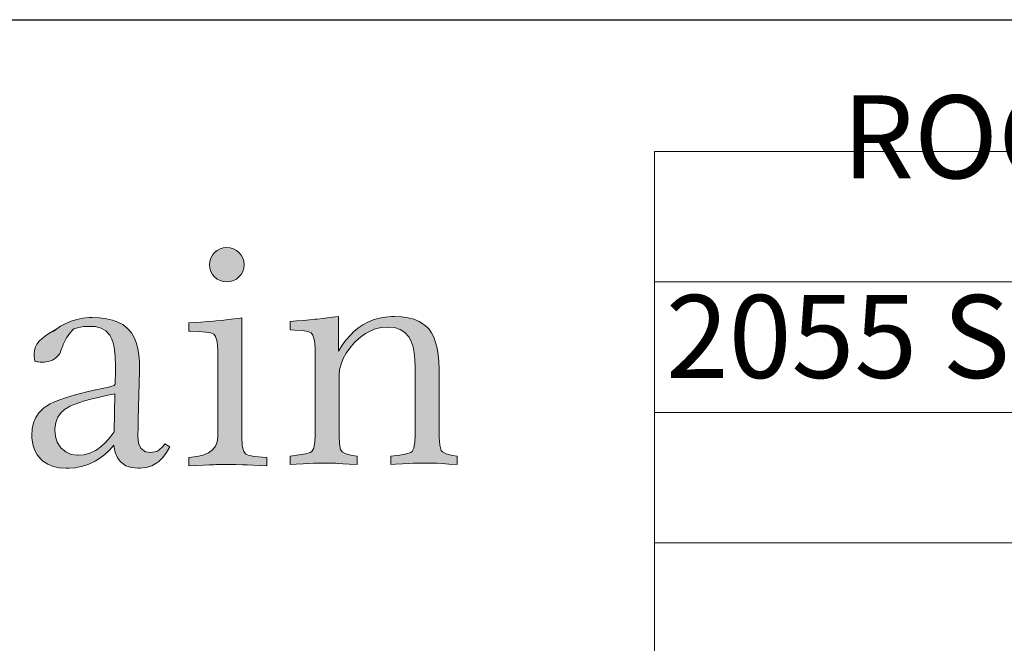
# Model space of a CAD drawing. Extents: x 0 to 219, y -8 to 280.
# Drawn here: x 117 to 154, y 256 to 280 of the extents above; entities that cross this region are included whole.
import ezdxf

# ---------------------------------------------------------------- set-up
doc = ezdxf.new("R2010")
doc.units = 0
doc.header["$LTSCALE"] = 10
doc.header["$MEASUREMENT"] = 0
doc.layers.get('0').update_dxf_attribs({"linetype": 'CONTINUOUS'})
doc.layers.get('Defpoints').update_dxf_attribs({"linetype": 'CONTINUOUS'})
doc.layers.add('5281-LOGO$0$CADdetails-2-FINELIGHT', color=2, linetype='CONTINUOUS')
doc.layers.add('5281-LOGO$0$CADdetails-FRAME', color=7, linetype='CONTINUOUS')
doc.styles.add('5281-LOGO$0$CADdetails-NOTES', font='ARIALN.TTF', dxfattribs={"height": 2.38})

# ---------------------------------------------------------------- blocks, each defined once
blk = doc.blocks.new('*T11')
at = {"layer": 'Defpoints', "color": 8, "linetype": 'ByBlock', "lineweight": 0, "transparency": 16777216}
for p, q in [((0, 0), (65.56732502790464, 0)), ((0, 0), (0, -30)), ((65.56732502790464, 0), (65.56732502790464, -30)), ((0, -5), (65.56732502790464, -5)), ((0, -10), (65.56732502790464, -10)), ((0, -15), (65.56732502790464, -15)), ((0, -20), (65.56732502790464, -20)), ((0, -25), (65.56732502790464, -25)), ((0, -30), (65.56732502790464, -30))]:
    blk.add_line(p, q, dxfattribs=at)
at = {"layer": '5281-LOGO$0$CADdetails-2-FINELIGHT', "transparency": 16777216, "char_height": 3.18, "width": 65.44732502790464, "attachment_point": 5, "style": '5281-LOGO$0$CADdetails-NOTES'}
for s, insert in [('ROCKY MOUNTAIN SNOW GUARDS', (32.78366251395232, -2.5)), ('2055 S RARITAN STREET, UNIT B', (32.78366251395232, -7.5)), ('DENVER, CO 80223', (32.78366251395232, -12.5)), ('www.rockymountainsnowguards.com', (32.78366251395232, -27.5))]:
    blk.add_mtext(s, dxfattribs=dict(at, insert=insert))
blk = doc.blocks.new('5281-LOGO')
h = blk.add_hatch(color=256)
h.dxf.hatch_style = 1
h.set_gradient(color1=(28, 64, 96), color2=(28, 64, 96))
edge = h.paths.add_edge_path()
edge.add_line((121.1413348275573, 266.5436153067047), (121.1413348275573, 266.6866007119108))
edge.add_line((121.1413348275573, 266.6866007119108), (121.137129374463, 266.8842570073427))
edge.add_line((121.137129374463, 266.8842570073427), (121.1139993824444, 267.1576114584721))
edge.add_line((121.1139993824444, 267.1576114584721), (121.0719448515014, 267.4057331910357))
edge.add_line((121.0719448515014, 267.4057331910357), (121.0088630550869, 267.6265194784863))
edge.add_line((121.0088630550869, 267.6265194784863), (120.9289594462953, 267.8241757739183))
edge.add_line((120.9289594462953, 267.8241757739183), (120.8280285720321, 267.9944966242373))
edge.add_line((120.8280285720321, 267.9944966242373), (120.7081731588447, 268.1395847559906))
edge.add_line((120.7081731588447, 268.1395847559906), (120.6513995420716, 268.1942556462165))
edge.add_line((120.6513995420716, 268.1942556462165), (120.4936950510355, 268.314111059404))
edge.add_line((120.4936950510355, 268.314111059404), (120.3107578414335, 268.4108364805728))
edge.add_line((120.3107578414335, 268.4108364805728), (120.1025879132658, 268.4886373628173))
edge.add_line((120.1025879132658, 268.4886373628173), (119.8691852665323, 268.541205526496))
edge.add_line((119.8691852665323, 268.541205526496), (119.610549901233, 268.5748491512504))
edge.add_line((119.610549901233, 268.5748491512504), (119.328784543915, 268.5853627839862))
edge.add_line((119.328784543915, 268.5853627839862), (119.2110318572747, 268.583260057439))
edge.add_line((119.2110318572747, 268.583260057439), (118.9713210308997, 268.5601300654204))
edge.add_line((118.9713210308997, 268.5601300654204), (118.7421238372605, 268.5159728079303))
edge.add_line((118.7421238372605, 268.5159728079303), (118.5213375498099, 268.4507882849686))
edge.add_line((118.5213375498099, 268.4507882849686), (118.311064895095, 268.3624737699884))
edge.add_line((118.311064895095, 268.3624737699884), (118.1071004200216, 268.2510292629895))
edge.add_line((118.1071004200216, 268.2510292629895), (117.967160281121, 268.154147628366))
edge.add_spline(control_points=[(117.9671602811218, 268.1541476283666), (117.5639527430727, 267.9162735179934), (117.0308167625878, 267.6017475354701), (117.1139975447291, 267.0522849212485), (117.1342692012291, 266.9183775800528)], knot_values=[0, 0, 0, 0, 1.205706999750545, 1.594230570687564, 1.594230570687564, 1.594230570687564, 1.594230570687564], degree=3, periodic=0)
edge.add_spline(control_points=[(117.1342692013233, 266.9183775800004), (117.1716169276688, 266.8975211084359), (117.3153382951257, 266.8731302118421), (117.5697897949896, 266.8700577768405), (117.8827343297486, 266.9654465253363), (118.0205554280647, 267.1297757558079), (118.0832872068749, 267.2045731929487)], knot_values=[0, 1.078663824927162e-10, 1.078663824927162e-10, 1.078663824927162e-10, 0.128400481632343, 0.4247100684224732, 0.7697191207892393, 1.057949613527029, 1.057949613527029, 1.057949613527029, 1.057949613527029], degree=3, periodic=0)
edge.add_spline(control_points=[(118.0832872068749, 267.2045731929487), (118.1138387533033, 267.2837932357512), (118.199721030437, 267.5064856512216), (118.3422584331117, 267.8537058578836), (118.5385594727293, 268.0626804802148), (118.6285766037145, 268.1585092949149)], knot_values=[0, 0, 0, 0, 0.2552408192315683, 0.7174976502220624, 1.109005962622948, 1.109005962622948, 1.109005962622948, 1.109005962622948], degree=3, periodic=0)
edge.add_line((118.6285766037145, 268.1585092949149), (118.7589456496377, 268.1942556462165))
edge.add_line((118.7589456496377, 268.1942556462165), (118.9881428432769, 268.2363101771595))
edge.add_line((118.9881428432769, 268.2363101771595), (119.2383673023876, 268.2489265364424))
edge.add_line((119.2383673023876, 268.2489265364424), (119.4360235978196, 268.2363101771595))
edge.add_line((119.4360235978196, 268.2363101771595), (119.6652207914588, 268.1774338338393))
edge.add_line((119.6652207914588, 268.1774338338393), (119.8523634541551, 268.074400233029))
edge.add_line((119.8523634541551, 268.074400233029), (119.9997050455413, 267.9183914892083))
edge.add_line((119.9997050455413, 267.9183914892083), (120.0794579212472, 267.763196704051))
edge.add_line((120.0794579212472, 267.763196704051), (120.1404369911145, 267.5739513148076))
edge.add_line((120.1404369911145, 267.5739513148076), (120.1824915220575, 267.3447541211684))
edge.add_line((120.1824915220575, 267.3447541211684), (120.2098269671704, 267.0756051231333))
edge.add_line((120.2098269671704, 267.0756051231333), (120.218237873359, 266.7665043207024))
edge.add_line((120.218237873359, 266.7665043207024), (120.218237873359, 266.5667452987233))
edge.add_line((120.218237873359, 266.5667452987233), (120.2056215140761, 266.0305500292004))
edge.add_line((120.2056215140761, 266.0305500292004), (120.1740806158689, 265.9863927717102))
edge.add_line((120.1740806158689, 265.9863927717102), (119.9091370709281, 265.9043864363714))
edge.add_line((119.9091370709281, 265.9043864363714), (119.6925562365718, 265.8665373585227))
edge.add_line((119.6925562365718, 265.8665373585227), (119.4717699491212, 265.8202773744854))
edge.add_line((119.4717699491212, 265.8202773744854), (119.454948136744, 265.8160719213911))
edge.add_line((119.454948136744, 265.8160719213911), (119.1248200688416, 265.7403737656938))
edge.add_line((119.1248200688416, 265.7403737656938), (118.8241301725993, 265.6646756099964))
edge.add_line((118.8241301725993, 265.6646756099964), (118.5486729949228, 265.5868747277519))
edge.add_line((118.5486729949228, 265.5868747277519), (118.3005512623592, 265.5090738455074))
edge.add_line((118.3005512623592, 265.5090738455074), (118.0797649749086, 265.4312729632629))
edge.add_line((118.0797649749086, 265.4312729632629), (117.8842114060238, 265.3513693544713))
edge.add_line((117.8842114060238, 265.3513693544713), (117.718096008799, 265.2735684722268))
edge.add_line((117.718096008799, 265.2735684722268), (117.5772133301401, 265.1936648634351))
edge.add_line((117.5772133301401, 265.1936648634351), (117.4657688231412, 265.1137612546435))
edge.add_line((117.4657688231412, 265.1137612546435), (117.4447415576697, 265.0969394422663))
edge.add_line((117.4447415576697, 265.0969394422663), (117.2870370666335, 264.937132224683))
edge.add_line((117.2870370666335, 264.937132224683), (117.1650789268989, 264.754195015081))
edge.add_line((117.1650789268989, 264.754195015081), (117.0788671384658, 264.5502305400076))
edge.add_line((117.0788671384658, 264.5502305400076), (117.0262989747871, 264.3210333463683))
edge.add_line((117.0262989747871, 264.3210333463683), (117.0094771624099, 264.0687061607105))
edge.add_line((117.0094771624099, 264.0687061607105), (117.011579888957, 263.9719807395416))
edge.add_line((117.011579888957, 263.9719807395416), (117.0452235137114, 263.7301671866195))
edge.add_line((117.0452235137114, 263.7301671866195), (117.1146134897673, 263.5135863522632))
edge.add_line((117.1146134897673, 263.5135863522632), (117.2218525436719, 263.3201355099255))
edge.add_line((117.2218525436719, 263.3201355099255), (117.3690434019723, 263.1519173861536))
edge.add_line((117.3690434019723, 263.1519173861536), (117.4405361045754, 263.086732863192))
edge.add_line((117.4405361045754, 263.086732863192), (117.6213705876302, 262.9647747234574))
edge.add_line((117.6213705876302, 262.9647747234574), (117.8295405157979, 262.8785629350243))
edge.add_line((117.8295405157979, 262.8785629350243), (118.0587377094371, 262.8259947713455))
edge.add_line((118.0587377094371, 262.8259947713455), (118.3131676216422, 262.8091729589683))
edge.add_line((118.3131676216422, 262.8091729589683), (118.4288175817353, 262.8112756855155))
edge.add_line((118.4288175817353, 262.8112756855155), (118.6748365877517, 262.832302950987))
edge.add_line((118.6748365877517, 262.832302950987), (118.9082392344853, 262.87435748193))
edge.add_line((118.9082392344853, 262.87435748193), (119.1269227953887, 262.9395420048916))
edge.add_line((119.1269227953887, 262.9395420048916), (119.3350927235565, 263.0257537933247))
edge.add_line((119.3350927235565, 263.0257537933247), (119.4339208712725, 263.0762192304562))
edge.add_line((119.4339208712725, 263.0762192304562), (119.6231662605159, 263.1939719170966))
edge.add_line((119.6231662605159, 263.1939719170966), (119.808206196665, 263.3369573223027))
edge.add_line((119.808206196665, 263.3369573223027), (119.9848352266255, 263.5030727195274))
edge.add_line((119.9848352266255, 263.5030727195274), (120.1551560769445, 263.6923181087708))
edge.add_line((120.1551560769445, 263.6923181087708), (120.1572588034917, 263.6649826636579))
edge.add_line((120.1572588034917, 263.6649826636579), (120.2014160609818, 263.4168609310943))
edge.add_line((120.2014160609818, 263.4168609310943), (120.2939360290563, 263.2107937294738))
edge.add_line((120.2939360290563, 263.2107937294738), (120.4285105280739, 263.0425756057019))
edge.add_line((120.4285105280739, 263.0425756057019), (120.4432296139039, 263.029959246419))
edge.add_line((120.4432296139039, 263.029959246419), (120.6198586438644, 262.9080011066843))
edge.add_line((120.6198586438644, 262.9080011066843), (120.8364394782207, 262.8344056775341))
edge.add_line((120.8364394782207, 262.8344056775341), (121.0887666638786, 262.8091729589683))
edge.add_line((121.0887666638786, 262.8091729589683), (121.1476430071988, 262.8112756855155))
edge.add_line((121.1476430071988, 262.8112756855155), (121.3894565601209, 262.8386111306284))
edge.add_line((121.3894565601209, 262.8386111306284), (121.6102428475715, 262.9080011066843))
edge.add_line((121.6102428475715, 262.9080011066843), (121.8078991430035, 263.0152401605889))
edge.add_line((121.8078991430035, 263.0152401605889), (121.8772891190594, 263.0678083242676))
edge.add_line((121.8772891190594, 263.0678083242676), (122.0349936100956, 263.2213073622095))
edge.add_line((122.0349936100956, 263.2213073622095), (122.1779790153017, 263.4105527514529))
edge.add_line((122.1779790153017, 263.4105527514529), (122.3041426081306, 263.6355444919978))
edge.add_line((122.3041426081306, 263.6355444919978), (122.1085890392458, 263.7490917255438))
edge.add_line((122.1085890392458, 263.7490917255438), (122.0455072428313, 263.652366304375))
edge.add_line((122.0455072428313, 263.652366304375), (121.8814945721537, 263.4988672664331))
edge.add_line((121.8814945721537, 263.4988672664331), (121.8015909633621, 263.4568127354902))
edge.add_line((121.8015909633621, 263.4568127354902), (121.5681883166285, 263.4147582045472))
edge.add_line((121.5681883166285, 263.4147582045472), (121.3705320211965, 263.4441963762073))
edge.add_line((121.3705320211965, 263.4441963762073), (121.1981084443303, 263.568257242489))
edge.add_line((121.1981084443303, 263.568257242489), (121.1875948115946, 263.5829763283191))
edge.add_line((121.1875948115946, 263.5829763283191), (121.1055884762558, 263.7701189910154))
edge.add_line((121.1055884762558, 263.7701189910154), (121.0782530311429, 264.0350625359561))
edge.add_line((121.0782530311429, 264.0350625359561), (121.0782530311429, 264.104452512012))
edge.add_line((121.0782530311429, 264.104452512012), (121.0845612107843, 264.3651906038585))
edge.add_line((121.0845612107843, 264.3651906038585), (121.0866639373315, 264.4682242046687))
edge.add_line((121.0866639373315, 264.4682242046687), (121.0887666638786, 264.6848050390251))
edge.add_line((121.0887666638786, 264.6848050390251), (121.1413348275573, 266.5436153067047))
h.paths.add_polyline_path([(120.1951078813403, 265.6667783365436), (120.161464256586, 264.2053833862752), (120.0100679451913, 263.9993161846546), (119.8481580010608, 263.8142762485055), (119.6841453303832, 263.6586744840164), (119.5159272066113, 263.5325108911875), (119.4507426836497, 263.4925590867917), (119.2383673023876, 263.3916282125286), (119.0133755618427, 263.3306491426612), (118.7820756416563, 263.3117246037369), (118.7610483761848, 263.3117246037369), (118.523440276357, 263.3432655019441), (118.3173730747365, 263.4336827434715), (118.1428467713231, 263.5787708752248), (118.1028949669273, 263.6250308592621), (117.9851422802869, 263.8121735219583), (117.915752304231, 264.0308570828618), (117.8926223122124, 264.2810815419725), (117.8926223122124, 264.3273415260098), (117.9262659369668, 264.5607441727433), (118.0082722723056, 264.7668113743639), (118.1365385916816, 264.9455431308716), (118.3131676216422, 265.0948367157191), (118.3489139729437, 265.1179667077378), (118.4750775657726, 265.1852539572465), (118.6306793302616, 265.2525412067553), (118.8157192664107, 265.319828456264), (119.032300100767, 265.3892184323199), (119.2783191067835, 265.4586084083759), (119.55377628446, 265.5258956578846), (119.8586716337965, 265.5952856339405)], flags=16)
h.paths.add_polyline_path([(125.0539966845764, 268.5741107039451), (125.005633973992, 268.5656997977565), (124.7701286007114, 268.5341588995493), (124.5346232274307, 268.5047207278892), (124.2970151276028, 268.4773852827763), (124.0573043012279, 268.4542552907576), (123.9774006924362, 268.4479471111162), (123.7418953191555, 268.4290225721919), (123.5042872193277, 268.4122007598147), (123.2645763929528, 268.3974816739846), (123.026968293125, 268.3848653147017), (123.026968293125, 268.0610454264408), (123.0753310037094, 268.0610454264408), (123.4138699778003, 268.0526345202522), (123.6788135227411, 268.0295045282335), (123.8680589119845, 267.9958609034792), (123.9837088720777, 267.9474981928947), (124.0552015746807, 267.8570809513674), (124.1161806445481, 267.6510137497468), (124.1372079100195, 267.3482211269574), (124.1372079100195, 264.0132968231793), (124.1161806445481, 263.8198459808416), (124.0488933950393, 263.6537305836168), (123.9353461614933, 263.5128479049579), (123.7776416704571, 263.401403397959), (123.5757799219308, 263.3151916095259), (123.3297609159144, 263.2563152662057), (123.026968293125, 263.2236398033148), (123.026968293125, 262.9009544797375), (123.0395846524079, 262.9009544797375), (123.3297609159144, 262.9177762921148), (123.5862935546666, 262.9303926513977), (123.8049771155701, 262.9388035575863), (123.9900170517191, 262.9472144637749), (124.0657152074165, 262.949317190322), (124.3222478461686, 262.9556253699635), (124.5304177743364, 262.9577280965106), (124.5934995707509, 262.9577280965106), (124.8163885847486, 262.9535226434163), (125.0834348562365, 262.9472144637749), (125.260063886197, 262.9388035575863), (125.4808501736476, 262.9303926513977), (125.7352800858527, 262.9156735655676), (126.023353622812, 262.9009544797375), (126.023353622812, 263.2247743679985), (125.8446218663044, 263.2331852741871), (125.5544456027979, 263.2563152662057), (125.344172948083, 263.2962670706015), (125.2121135417588, 263.3516468216407), (125.1233866606323, 263.4749988271092), (125.0729212235008, 263.6936823880127), (125.0539966845764, 264.0132968231793)])
h.paths.add_polyline_path([(128.9417437166598, 267.0125834455693), (129.0531882236587, 267.2165479206428), (129.1940709023177, 267.4163069426219), (129.3643917526367, 267.6118605115067), (129.4169599163154, 267.6644286751854), (129.6062053055589, 267.8347495255045), (129.8017588744437, 267.9756322041635), (130.0015178964228, 268.0828712580681), (130.2096878245906, 268.1606721403126), (130.4220632058526, 268.2069321243499), (130.6467665844986, 268.2220563902203), (130.907793038244, 268.1985212181613), (131.1264765991475, 268.1291312421054), (131.3073110822022, 268.0155840085593), (131.4502964874084, 267.8578795175231), (131.4692210263327, 267.828441345863), (131.5533300882186, 267.6644286751854), (131.6185146111803, 267.4688751063006), (131.6647745952176, 267.2375751861143), (131.6921100403305, 266.9747343677207), (131.7005209465191, 266.6782499245726), (131.7005209465191, 264.0666635530138), (131.6921100403305, 263.8206445469974), (131.6521582359346, 263.5809337206225), (131.5806655333316, 263.4505646746992), (131.5302000962, 263.4169210499448), (131.3682901520696, 263.3643528862661), (131.1159629664117, 263.3180929022288), (130.7711158126793, 263.278141097833), (130.7711158126793, 262.9543212095721), (130.949847569187, 262.9648348423078), (131.2189965672221, 262.9795539281379), (131.443988307767, 262.9921702874208), (131.6269255173689, 263.0005811936094), (131.8876636092153, 263.008992099798), (132.1000389904774, 263.0110948263451), (132.2051753178348, 263.0110948263451), (132.4638106831341, 263.0047866467037), (132.5479197450199, 263.0005811936094), (132.7413705873578, 262.9900675608736), (132.9958004995627, 262.9732457484964), (133.3133122081822, 262.9543212095721), (133.3133122081822, 263.278141097833), (133.1366831782217, 263.3033738163988), (132.886458719111, 263.3601474331718), (132.7434733139049, 263.433742862322), (132.6972133298676, 263.4947219321893), (132.6425424396417, 263.6923782276213), (132.6236179007174, 264.0035817565994), (132.6236179007174, 266.5394699724608), (132.6236179007174, 266.6088599485168), (132.6131042679817, 266.9011389385705), (132.5857688228687, 267.1702879366055), (132.5437142919257, 267.4163069426219), (132.4869406751527, 267.6349905035254), (132.4133452460025, 267.8305440724102), (132.3229280044751, 268.0008649227292), (132.2198944036648, 268.1480557810297), (132.1820453258162, 268.1901103119727), (132.0327517409686, 268.3246848109902), (131.8582254375552, 268.4340265914419), (131.656363689029, 268.5181356533279), (131.4292692219369, 268.5791147231952), (131.176942036279, 268.6148610744967), (130.8972794055082, 268.6274774337796), (130.8005539843394, 268.6253747072325), (130.5545349783229, 268.6064501683081), (130.3211323315894, 268.5643956373652), (130.0982433175917, 268.5013138409507), (129.8879706628768, 268.4151020525176), (129.6903143674448, 268.307862998613), (129.5368153295029, 268.2048293978027), (129.368597205731, 268.0660494456909), (129.2066872616006, 267.9041395015605), (129.0510854971116, 267.7233050185056), (128.901791912264, 267.5214432699793), (128.760909233605, 267.2985542559816), (128.760909233605, 268.6274774337796), (128.647362000059, 268.6106556214024), (128.4139593533254, 268.5812174497423), (128.1763512534976, 268.5517792780823), (127.9345377005755, 268.5244438329693), (127.8693531776142, 268.5181356533279), (127.6548750698048, 268.4971083878564), (127.4235751496183, 268.4781838489321), (127.1733506905076, 268.4571565834606), (126.9084071455669, 268.4382320445362), (126.9084071455669, 268.1144121562753), (127.0892416286217, 268.1081039766339), (127.3815206186754, 268.0870767111624), (127.5917932733903, 268.0492276333137), (127.7179568662192, 267.9945567430878), (127.785244115728, 267.9083449546548), (127.8462231855953, 267.7043804795813), (127.8651477245196, 267.4015878567919), (127.8651477245196, 264.0666635530139), (127.856736818331, 263.8248500000917), (127.8167850139352, 263.5851391737168), (127.7452923113321, 263.4568728543406), (127.6822105149177, 263.419023776492), (127.5118896645986, 263.3664556128132), (127.2532542992993, 263.320195628776), (126.9084071455669, 263.278141097833), (126.9084071455669, 262.9543212095721), (127.1418097923005, 262.966937568855), (127.4067533372412, 262.981656654685), (127.6275396246918, 262.9921702874208), (127.8020659281052, 263.0005811936094), (128.0480849341215, 263.008992099798), (128.2583575888364, 263.0110948263451), (128.380315728571, 263.008992099798), (128.647362000059, 263.0005811936094), (128.7272656088506, 262.9963757405151), (128.9249219042825, 262.9858621077793), (129.1772490899405, 262.9711430219493), (129.4842471658242, 262.9543212095721), (129.4842471658242, 263.278141097833), (129.2907963234865, 263.3054765429459), (129.0447773174701, 263.3622501597189), (128.9038946388112, 263.433742862322), (128.8429155689438, 263.5283655569437), (128.7987583114537, 263.7449463913001), (128.7840392256236, 264.0666635530138), (128.7840392256236, 266.3060673257273), (128.7840392256236, 266.3712518486889), (128.8071692176423, 266.5899354095924), (128.859737381321, 266.8023107908544)])
h.paths.add_polyline_path([(125.1440911388637, 270.6096520045412, 1), (123.8229275600596, 270.6096520045412, 1)])
at = {"color": 149, "lineweight": 0, "true_color": 0x1c4060}
for p, q in [((128.760909233605, 268.6274774337796), (128.647362000059, 268.6106556214024)), ((128.760909233605, 267.2985542559816), (128.760909233605, 268.6274774337796)), ((130.8972794055082, 268.6274774337796), (130.8005539843394, 268.6253747072325)), ((131.176942036279, 268.6148610744967), (130.8972794055082, 268.6274774337796)), ((118.1071004200216, 268.2510292629895), (117.915752304231, 268.1185574905191)), ((118.311064895095, 268.3624737699884), (118.1071004200216, 268.2510292629895)), ((118.5213375498099, 268.4507882849686), (118.311064895095, 268.3624737699884)), ((118.7421238372605, 268.5159728079303), (118.5213375498099, 268.4507882849686)), ((118.9713210308997, 268.5601300654204), (118.7421238372605, 268.5159728079303)), ((119.2110318572747, 268.583260057439), (118.9713210308997, 268.5601300654204)), ((119.328784543915, 268.5853627839862), (119.2110318572747, 268.583260057439)), ((119.610549901233, 268.5748491512504), (119.328784543915, 268.5853627839862)), ((119.8691852665323, 268.541205526496), (119.610549901233, 268.5748491512504)), ((120.1025879132658, 268.4886373628173), (119.8691852665323, 268.541205526496)), ((120.3107578414335, 268.4108364805728), (120.1025879132658, 268.4886373628173)), ((120.4936950510355, 268.314111059404), (120.3107578414335, 268.4108364805728)), ((120.6513995420716, 268.1942556462165), (120.4936950510355, 268.314111059404)), ((123.2645763929528, 268.3974816739846), (123.026968293125, 268.3848653147017)), ((123.026968293125, 268.3848653147017), (123.026968293125, 268.0610454264408)), ((123.5042872193278, 268.4122007598147), (123.2645763929528, 268.3974816739846)), ((123.7418953191556, 268.4290225721919), (123.5042872193278, 268.4122007598147)), ((123.9774006924362, 268.4479471111162), (123.7418953191556, 268.4290225721919)), ((124.0573043012279, 268.4542552907576), (123.9774006924362, 268.4479471111162)), ((124.2970151276029, 268.4773852827763), (124.0573043012279, 268.4542552907576)), ((124.5346232274307, 268.5047207278892), (124.2970151276029, 268.4773852827763)), ((124.7701286007113, 268.5341588995493), (124.5346232274307, 268.5047207278892)), ((125.005633973992, 268.5656997977565), (124.7701286007113, 268.5341588995493)), ((125.0539966845764, 268.5741107039451), (125.005633973992, 268.5656997977565)), ((125.0539966845764, 264.0132968231793), (125.0539966845764, 268.5741107039451)), ((127.1733506905076, 268.4571565834606), (126.9084071455669, 268.4382320445362)), ((126.9084071455669, 268.4382320445362), (126.9084071455669, 268.1144121562753)), ((127.4235751496184, 268.4781838489321), (127.1733506905076, 268.4571565834606)), ((127.6548750698047, 268.4971083878564), (127.4235751496184, 268.4781838489321)), ((127.8693531776139, 268.5181356533279), (127.6548750698047, 268.4971083878564)), ((127.9345377005755, 268.5244438329693), (127.8693531776139, 268.5181356533279)), ((128.1763512534976, 268.5517792780823), (127.9345377005755, 268.5244438329693)), ((128.4139593533255, 268.5812174497423), (128.1763512534976, 268.5517792780823)), ((128.647362000059, 268.6106556214024), (128.4139593533255, 268.5812174497423)), ((129.6903143674448, 268.307862998613), (129.5368153295029, 268.2048293978027)), ((129.8879706628768, 268.4151020525176), (129.6903143674448, 268.307862998613)), ((130.0982433175917, 268.5013138409507), (129.8879706628768, 268.4151020525176)), ((130.3211323315894, 268.5643956373652), (130.0982433175917, 268.5013138409507)), ((130.5545349783229, 268.6064501683081), (130.3211323315894, 268.5643956373652)), ((130.8005539843394, 268.6253747072325), (130.5545349783229, 268.6064501683081)), ((131.4292692219369, 268.5791147231952), (131.176942036279, 268.6148610744967)), ((131.656363689029, 268.5181356533279), (131.4292692219369, 268.5791147231952)), ((131.8582254375552, 268.4340265914419), (131.656363689029, 268.5181356533279)), ((132.0327517409686, 268.3246848109902), (131.8582254375552, 268.4340265914419)), ((132.1820453258162, 268.1901103119727), (132.0327517409686, 268.3246848109902)), ((117.915752304231, 268.1185574905191), (117.8274377892508, 268.0491675144632)), ((118.6285766037145, 268.1585092949149), (118.7589456496377, 268.1942556462165)), ((118.7589456496377, 268.1942556462165), (118.9881428432769, 268.2363101771595)), ((118.9881428432769, 268.2363101771595), (119.2383673023876, 268.2489265364424)), ((119.2383673023876, 268.2489265364424), (119.4360235978196, 268.2363101771595)), ((119.4360235978196, 268.2363101771595), (119.6652207914588, 268.1774338338393)), ((119.6652207914588, 268.1774338338393), (119.8523634541551, 268.074400233029)), ((119.8523634541551, 268.074400233029), (119.9953488593612, 267.9230039216343)), ((119.9953488593612, 267.9230039216343), (120.0016570390027, 267.9145930154457)), ((120.0016570390027, 267.9145930154457), (120.0794579212472, 267.763196704051)), ((120.7081731588447, 268.1395847559906), (120.6513995420716, 268.1942556462165)), ((120.8280285720321, 267.9944966242373), (120.7081731588447, 268.1395847559906)), ((120.9289594462953, 267.8241757739183), (120.8280285720321, 267.9944966242373)), ((123.026968293125, 268.0610454264408), (123.0753310037094, 268.0610454264408)), ((123.0753310037094, 268.0610454264408), (123.4138699778003, 268.0526345202522)), ((123.4138699778003, 268.0526345202522), (123.6788135227411, 268.0295045282335)), ((123.6788135227411, 268.0295045282335), (123.8680589119845, 267.9958609034792)), ((123.8680589119845, 267.9958609034792), (123.9837088720777, 267.9474981928947)), ((123.9837088720777, 267.9474981928947), (124.0552015746807, 267.8570809513674)), ((126.9084071455669, 268.1144121562753), (127.0892416286217, 268.1081039766339)), ((127.0892416286217, 268.1081039766339), (127.3815206186754, 268.0870767111624)), ((127.3815206186754, 268.0870767111624), (127.5917932733903, 268.0492276333137)), ((127.5917932733903, 268.0492276333137), (127.7179568662192, 267.9945567430878)), ((127.7179568662192, 267.9945567430878), (127.785244115728, 267.9083449546548)), ((127.785244115728, 267.9083449546548), (127.8462231855953, 267.7043804795813)), ((129.2066872616006, 267.9041395015605), (129.0510854971116, 267.7233050185056)), ((129.368597205731, 268.0660494456909), (129.2066872616006, 267.9041395015605)), ((129.5368153295029, 268.2048293978027), (129.368597205731, 268.0660494456909)), ((129.6062053055589, 267.8347495255045), (129.8017588744437, 267.9756322041635)), ((129.8017588744437, 267.9756322041635), (130.0015178964228, 268.0828712580681)), ((130.0015178964228, 268.0828712580681), (130.2096878245906, 268.1606721403126)), ((130.2096878245906, 268.1606721403126), (130.4220632058526, 268.2069321243499)), ((130.4220632058526, 268.2069321243499), (130.6407467667561, 268.2216512101799)), ((130.6407467667561, 268.2216512101799), (130.6512603994918, 268.2216512101799)), ((130.6512603994918, 268.2216512101799), (130.907793038244, 268.1985212181613)), ((130.907793038244, 268.1985212181613), (131.1264765991475, 268.1291312421054)), ((131.1264765991475, 268.1291312421054), (131.3073110822022, 268.0155840085593)), ((131.3073110822022, 268.0155840085593), (131.4502964874084, 267.8578795175231)), ((132.2198944036648, 268.1480557810297), (132.1820453258162, 268.1901103119727)), ((132.3229280044751, 268.0008649227292), (132.2198944036648, 268.1480557810297)), ((132.4133452460025, 267.8305440724102), (132.3229280044751, 268.0008649227292)), ((120.0794579212472, 267.763196704051), (120.1404369911145, 267.5739513148076)), ((120.1404369911145, 267.5739513148076), (120.1824915220575, 267.3447541211684)), ((121.0088630550869, 267.6265194784863), (120.9289594462953, 267.8241757739183)), ((121.0719448515014, 267.4057331910357), (121.0088630550869, 267.6265194784863)), ((124.0552015746807, 267.8570809513674), (124.1161806445481, 267.6510137497468)), ((124.1161806445481, 267.6510137497468), (124.1372079100195, 267.3482211269574)), ((127.8462231855953, 267.7043804795813), (127.8651477245196, 267.4015878567919)), ((128.901791912264, 267.5214432699793), (128.760909233605, 267.2985542559816)), ((129.0510854971116, 267.7233050185056), (128.901791912264, 267.5214432699793)), ((129.1940709023177, 267.4163069426219), (129.3643917526367, 267.6118605115067)), ((129.3643917526367, 267.6118605115067), (129.4169599163154, 267.6644286751854)), ((129.4169599163154, 267.6644286751854), (129.6062053055589, 267.8347495255045)), ((131.4502964874084, 267.8578795175231), (131.4692210263327, 267.828441345863)), ((131.4692210263327, 267.828441345863), (131.5533300882186, 267.6644286751854)), ((131.5533300882186, 267.6644286751854), (131.6185146111803, 267.4688751063006)), ((132.4869406751527, 267.6349905035254), (132.4133452460025, 267.8305440724102)), ((132.5437142919257, 267.4163069426219), (132.4869406751527, 267.6349905035254)), ((120.1824915220575, 267.3447541211684), (120.2098269671704, 267.0756051231333)), ((121.1139993824444, 267.1576114584721), (121.0719448515014, 267.4057331910357)), ((121.137129374463, 266.8842570073427), (121.1139993824444, 267.1576114584721)), ((124.1372079100195, 267.3482211269574), (124.1372079100195, 264.0132968231793)), ((127.8651477245196, 267.4015878567919), (127.8651477245196, 264.0666635530138)), ((128.9417437166598, 267.0125834455693), (129.0531882236587, 267.2165479206428)), ((129.0531882236587, 267.2165479206428), (129.1940709023177, 267.4163069426219)), ((131.6185146111803, 267.4688751063006), (131.6647745952176, 267.2375751861143)), ((131.6647745952176, 267.2375751861143), (131.6921100403305, 266.9747343677207)), ((132.5857688228687, 267.1702879366055), (132.5437142919257, 267.4163069426219)), ((132.6131042679817, 266.9011389385705), (132.5857688228687, 267.1702879366055)), ((120.2098269671704, 267.0756051231333), (120.218237873359, 266.7665043207024)), ((120.218237873359, 266.7665043207024), (120.218237873359, 266.5667452987233)), ((121.1413348275573, 266.6866007119108), (121.137129374463, 266.8842570073427)), ((128.8071692176423, 266.5899354095924), (128.859737381321, 266.8023107908544)), ((128.859737381321, 266.8023107908544), (128.9417437166598, 267.0125834455693)), ((131.6921100403305, 266.9747343677207), (131.7005209465191, 266.6782499245726)), ((132.6236179007174, 266.6088599485167), (132.6131042679817, 266.9011389385705)), ((120.218237873359, 266.5667452987233), (120.2056215140761, 266.0305500292004)), ((121.0887666638786, 264.6848050390251), (121.1413348275573, 266.5436153067047)), ((121.1413348275573, 266.5436153067047), (121.1413348275573, 266.6866007119108)), ((128.7840392256236, 266.3712518486889), (128.8071692176423, 266.5899354095924)), ((128.7840392256236, 266.3060673257273), (128.7840392256236, 266.3712518486889)), ((131.7005209465191, 266.6782499245726), (131.7005209465191, 264.0666635530138)), ((132.6236179007174, 266.5394699724608), (132.6236179007174, 266.6088599485167)), ((132.6236179007174, 264.0035817565994), (132.6236179007174, 266.5394699724608)), ((120.1740806158689, 265.9863927717102), (119.9091370709281, 265.9043864363714)), ((120.2056215140761, 266.0305500292004), (120.1740806158689, 265.9863927717102)), ((128.7840392256236, 264.0666635530138), (128.7840392256236, 266.3060673257273)), ((118.8241301725993, 265.6646756099964), (118.5486729949228, 265.5868747277519)), ((119.1248200688416, 265.7403737656938), (118.8241301725993, 265.6646756099964)), ((119.454948136744, 265.8160719213911), (119.1248200688416, 265.7403737656938)), ((119.4717699491212, 265.8202773744854), (119.454948136744, 265.8160719213911)), ((119.6925562365718, 265.8665373585227), (119.4717699491212, 265.8202773744854)), ((119.9091370709281, 265.9043864363714), (119.6925562365718, 265.8665373585227)), ((119.8586716337965, 265.5952856339405), (120.1951078813403, 265.6667783365436)), ((120.1951078813403, 265.6667783365436), (120.161464256586, 264.2053833862752)), ((117.718096008799, 265.2735684722268), (117.5772133301401, 265.1936648634351)), ((117.8842114060238, 265.3513693544713), (117.718096008799, 265.2735684722268)), ((118.0797649749086, 265.4312729632629), (117.8842114060238, 265.3513693544713)), ((118.3005512623592, 265.5090738455074), (118.0797649749086, 265.4312729632629)), ((118.5486729949228, 265.5868747277519), (118.3005512623592, 265.5090738455074)), ((118.4750775657726, 265.1852539572465), (118.6306793302616, 265.2525412067553)), ((118.6306793302616, 265.2525412067553), (118.8157192664107, 265.319828456264)), ((118.8157192664107, 265.319828456264), (119.032300100767, 265.3892184323199)), ((119.032300100767, 265.3892184323199), (119.2783191067835, 265.4586084083759)), ((119.2783191067835, 265.4586084083759), (119.55377628446, 265.5258956578846)), ((119.55377628446, 265.5258956578846), (119.8586716337965, 265.5952856339405)), ((117.2870370666335, 264.937132224683), (117.1650789268989, 264.754195015081)), ((117.4447415576697, 265.0969394422663), (117.2870370666335, 264.937132224683)), ((117.4657688231412, 265.1137612546435), (117.4447415576697, 265.0969394422663)), ((117.5772133301401, 265.1936648634351), (117.4657688231412, 265.1137612546435)), ((118.0082722723056, 264.7668113743639), (118.1365385916816, 264.9455431308716)), ((118.1365385916816, 264.9455431308716), (118.3131676216422, 265.0948367157191)), ((118.3131676216422, 265.0948367157191), (118.3489139729437, 265.1179667077378)), ((118.3489139729437, 265.1179667077378), (118.4750775657726, 265.1852539572465)), ((117.0788671384658, 264.5502305400076), (117.0262989747871, 264.3210333463683)), ((117.1650789268989, 264.754195015081), (117.0788671384658, 264.5502305400076)), ((117.8926223122124, 264.3273415260098), (117.9262659369668, 264.5607441727433)), ((117.9262659369668, 264.5607441727433), (118.0082722723056, 264.7668113743639)), ((121.0866639373315, 264.4682242046687), (121.0887666638786, 264.6848050390251)), ((117.0262989747871, 264.3210333463683), (117.0094771624099, 264.0687061607105)), ((117.8926223122124, 264.2810815419725), (117.8926223122124, 264.3273415260098)), ((117.915752304231, 264.0308570828618), (117.8926223122124, 264.2810815419725)), ((120.161464256586, 264.2053833862752), (120.0100679451913, 263.9993161846546)), ((121.0782530311429, 264.104452512012), (121.0845612107843, 264.3651906038585)), ((121.0782530311429, 264.0350625359561), (121.0782530311429, 264.104452512012)), ((121.0845612107843, 264.3651906038585), (121.0866639373315, 264.4682242046687)), ((117.0094771624099, 264.0687061607105), (117.011579888957, 263.9719807395416)), ((117.011579888957, 263.9719807395416), (117.0452235137114, 263.7301671866195)), ((117.0452235137114, 263.7301671866195), (117.1146134897673, 263.5135863522632)), ((117.9851422802869, 263.8121735219583), (117.915752304231, 264.0308570828618)), ((118.1028949669273, 263.6250308592621), (117.9851422802869, 263.8121735219583)), ((119.8481580010608, 263.8142762485055), (119.6841453303832, 263.6586744840164)), ((120.0100679451913, 263.9993161846546), (119.8481580010608, 263.8142762485055)), ((121.1055884762558, 263.7701189910154), (121.0782530311429, 264.0350625359561)), ((121.1875948115946, 263.5829763283191), (121.1055884762558, 263.7701189910154)), ((122.1085890392458, 263.7490917255438), (122.0455072428313, 263.652366304375)), ((122.3041426081306, 263.6355444919978), (122.1085890392458, 263.7490917255438)), ((124.1161806445481, 263.8198459808416), (124.0488933950393, 263.6537305836168)), ((124.1372079100195, 264.0132968231793), (124.1161806445481, 263.8198459808416)), ((125.0729212235008, 263.6936823880127), (125.0539966845764, 264.0132968231793)), ((127.856736818331, 263.8248500000917), (127.8167850139352, 263.5851391737168)), ((127.8651477245196, 264.0666635530138), (127.856736818331, 263.8248500000917)), ((128.7987583114537, 263.7449463913001), (128.7840392256236, 264.0666635530138)), ((128.8429155689438, 263.5283655569437), (128.7987583114537, 263.7449463913001)), ((131.6921100403305, 263.8206445469974), (131.6521582359346, 263.5809337206225)), ((131.7005209465191, 264.0666635530138), (131.6921100403305, 263.8206445469974)), ((132.6425424396417, 263.6923782276213), (132.6236179007174, 264.0035817565994)), ((117.1146134897673, 263.5135863522632), (117.2218525436719, 263.3201355099255)), ((118.1428467713231, 263.5787708752248), (118.1028949669273, 263.6250308592621)), ((118.3173730747365, 263.4336827434715), (118.1428467713231, 263.5787708752248)), ((118.523440276357, 263.3432655019441), (118.3173730747365, 263.4336827434715)), ((119.2383673023876, 263.3916282125286), (119.0133755618427, 263.3306491426612)), ((119.4507426836497, 263.4925590867917), (119.2383673023876, 263.3916282125286)), ((119.5159272066113, 263.5325108911875), (119.4507426836497, 263.4925590867917)), ((119.6841453303832, 263.6586744840164), (119.5159272066113, 263.5325108911875)), ((119.808206196665, 263.3369573223027), (119.9848352266255, 263.5030727195274)), ((119.9848352266255, 263.5030727195274), (120.1551560769445, 263.6923181087708)), ((120.1551560769445, 263.6923181087708), (120.1572588034917, 263.6649826636579)), ((120.1572588034917, 263.6649826636579), (120.2014160609818, 263.4168609310943)), ((120.2014160609818, 263.4168609310943), (120.2939360290563, 263.2107937294738)), ((121.1981084443303, 263.568257242489), (121.1875948115946, 263.5829763283191)), ((121.3705320211965, 263.4441963762073), (121.1981084443303, 263.568257242489)), ((121.5681883166285, 263.4147582045472), (121.3705320211965, 263.4441963762073)), ((121.8015909633621, 263.4568127354902), (121.5681883166285, 263.4147582045472)), ((121.8814945721537, 263.4988672664331), (121.8015909633621, 263.4568127354902)), ((122.0455072428313, 263.652366304375), (121.8814945721537, 263.4988672664331)), ((122.0349936100956, 263.2213073622095), (122.1779790153017, 263.4105527514529)), ((122.1779790153017, 263.4105527514529), (122.3041426081306, 263.6355444919978)), ((123.7776416704571, 263.401403397959), (123.5757799219308, 263.3151916095259)), ((123.9353461614933, 263.5128479049579), (123.7776416704571, 263.401403397959)), ((124.0488933950393, 263.6537305836168), (123.9353461614933, 263.5128479049579)), ((125.1233866606323, 263.4749988271092), (125.0729212235008, 263.6936823880127)), ((125.2095984490655, 263.3551434139217), (125.1233866606323, 263.4749988271092)), ((125.2138039021597, 263.3509379608274), (125.2095984490655, 263.3551434139217)), ((125.344172948083, 263.2962670706015), (125.2138039021597, 263.3509379608274)), ((127.5118896645986, 263.3664556128132), (127.2532542992993, 263.320195628776)), ((127.6822105149177, 263.419023776492), (127.5118896645986, 263.3664556128132)), ((127.7452923113321, 263.4568728543406), (127.6822105149177, 263.419023776492)), ((127.8167850139352, 263.5851391737168), (127.7452923113321, 263.4568728543406)), ((128.9038946388112, 263.433742862322), (128.8429155689438, 263.5283655569437)), ((129.0447773174701, 263.3622501597189), (128.9038946388112, 263.433742862322)), ((129.2907963234865, 263.3054765429459), (129.0447773174701, 263.3622501597189)), ((131.3682901520696, 263.3643528862661), (131.1159629664117, 263.3180929022288)), ((131.5302000962, 263.4169210499448), (131.3682901520696, 263.3643528862661)), ((131.5806655333316, 263.4505646746992), (131.5302000962, 263.4169210499448)), ((131.6521582359346, 263.5809337206225), (131.5806655333316, 263.4505646746992)), ((132.6972133298676, 263.4947219321893), (132.6425424396417, 263.6923782276213)), ((132.7434733139049, 263.433742862322), (132.6972133298676, 263.4947219321893)), ((132.886458719111, 263.3601474331718), (132.7434733139049, 263.433742862322)), ((133.1366831782217, 263.3033738163988), (132.886458719111, 263.3601474331718)), ((117.2218525436719, 263.3201355099255), (117.3690434019723, 263.1519173861536)), ((117.3690434019723, 263.1519173861536), (117.4405361045754, 263.086732863192)), ((117.4405361045754, 263.086732863192), (117.6213705876302, 262.9647747234574)), ((118.7610483761848, 263.3117246037369), (118.523440276357, 263.3432655019441)), ((118.7820756416563, 263.3117246037369), (118.7610483761848, 263.3117246037369)), ((119.0133755618427, 263.3306491426612), (118.7820756416563, 263.3117246037369)), ((119.1269227953887, 262.9395420048916), (119.3350927235565, 263.0257537933247)), ((119.3350927235565, 263.0257537933247), (119.4339208712725, 263.0762192304562)), ((119.4339208712725, 263.0762192304562), (119.6231662605159, 263.1939719170966)), ((119.6231662605159, 263.1939719170966), (119.808206196665, 263.3369573223027)), ((120.2939360290563, 263.2107937294738), (120.4285105280739, 263.0425756057019)), ((120.4285105280739, 263.0425756057019), (120.4432296139039, 263.029959246419)), ((120.4432296139039, 263.029959246419), (120.6198586438644, 262.9080011066843)), ((121.6102428475715, 262.9080011066843), (121.8078991430035, 263.0152401605889)), ((121.8078991430035, 263.0152401605889), (121.8772891190594, 263.0678083242676)), ((121.8772891190594, 263.0678083242676), (122.0349936100956, 263.2213073622095)), ((123.026968293125, 263.2247743679985), (123.026968293125, 262.9009544797375)), ((123.0374819258607, 263.2247743679985), (123.026968293125, 263.2247743679985)), ((123.3297609159144, 263.2563152662057), (123.0374819258607, 263.2247743679985)), ((123.5757799219308, 263.3151916095259), (123.3297609159144, 263.2563152662057)), ((125.5544456027979, 263.2563152662057), (125.344172948083, 263.2962670706015)), ((125.8446218663044, 263.2331852741871), (125.5544456027979, 263.2563152662057)), ((126.023353622812, 263.2247743679985), (125.8446218663044, 263.2331852741871)), ((126.023353622812, 262.9009544797375), (126.023353622812, 263.2247743679985)), ((127.2532542992993, 263.320195628776), (126.9084071455669, 263.278141097833)), ((126.9084071455669, 263.278141097833), (126.9084071455669, 262.9543212095721)), ((127.1418097923004, 262.966937568855), (127.4067533372412, 262.981656654685)), ((127.4067533372412, 262.981656654685), (127.6275396246918, 262.9921702874208)), ((127.6275396246918, 262.9921702874208), (127.8020659281052, 263.0005811936094)), ((127.8020659281052, 263.0005811936094), (128.0480849341216, 263.008992099798)), ((128.0480849341216, 263.008992099798), (128.2583575888364, 263.0110948263451)), ((128.2583575888364, 263.0110948263451), (128.3803157285711, 263.008992099798)), ((128.3803157285711, 263.008992099798), (128.647362000059, 263.0005811936094)), ((128.647362000059, 263.0005811936094), (128.7272656088506, 262.9963757405151)), ((128.7272656088506, 262.9963757405151), (128.9249219042826, 262.9858621077793)), ((128.9249219042826, 262.9858621077793), (129.1772490899405, 262.9711430219493)), ((129.1772490899405, 262.9711430219493), (129.4842471658242, 262.9543212095721)), ((129.4842471658242, 263.278141097833), (129.2907963234865, 263.3054765429459)), ((129.4842471658242, 262.9543212095721), (129.4842471658242, 263.278141097833)), ((131.1159629664117, 263.3180929022288), (130.7711158126793, 263.278141097833)), ((130.7711158126793, 263.278141097833), (130.7711158126793, 262.9543212095721)), ((130.9498475691869, 262.9648348423078), (131.218996567222, 262.9795539281379)), ((131.218996567222, 262.9795539281379), (131.4439883077669, 262.9921702874208)), ((131.4439883077669, 262.9921702874208), (131.6269255173688, 263.0005811936094)), ((131.6269255173688, 263.0005811936094), (131.8876636092153, 263.008992099798)), ((131.8876636092153, 263.008992099798), (132.1000389904774, 263.0110948263451)), ((132.1000389904774, 263.0110948263451), (132.2051753178348, 263.0110948263451)), ((132.2051753178348, 263.0110948263451), (132.4638106831341, 263.0047866467037)), ((132.4638106831341, 263.0047866467037), (132.54791974502, 263.0005811936094)), ((132.54791974502, 263.0005811936094), (132.7413705873577, 262.9900675608736)), ((132.7413705873577, 262.9900675608736), (132.9958004995628, 262.9732457484964)), ((132.9958004995628, 262.9732457484964), (133.3133122081822, 262.9543212095721)), ((133.3133122081822, 263.278141097833), (133.1366831782217, 263.3033738163988)), ((133.3133122081822, 262.9543212095721), (133.3133122081822, 263.278141097833)), ((117.6213705876302, 262.9647747234574), (117.8295405157979, 262.8785629350243)), ((117.8295405157979, 262.8785629350243), (118.0587377094371, 262.8259947713455)), ((118.0587377094371, 262.8259947713455), (118.3131676216422, 262.8091729589683)), ((118.3131676216422, 262.8091729589683), (118.4288175817353, 262.8112756855155)), ((118.4288175817353, 262.8112756855155), (118.6748365877517, 262.832302950987)), ((118.6748365877517, 262.832302950987), (118.9082392344853, 262.87435748193)), ((118.9082392344853, 262.87435748193), (119.1269227953887, 262.9395420048916)), ((120.6198586438644, 262.9080011066843), (120.8364394782207, 262.8344056775341)), ((120.8364394782207, 262.8344056775341), (121.0887666638786, 262.8091729589683)), ((121.0887666638786, 262.8091729589683), (121.1476430071988, 262.8112756855155)), ((121.1476430071988, 262.8112756855155), (121.3894565601209, 262.8386111306284)), ((121.3894565601209, 262.8386111306284), (121.6102428475715, 262.9080011066843)), ((123.026968293125, 262.9009544797375), (123.0395846524079, 262.9009544797375)), ((123.0395846524079, 262.9009544797375), (123.3297609159144, 262.9177762921148)), ((123.3297609159144, 262.9177762921148), (123.5862935546666, 262.9303926513977)), ((123.5862935546666, 262.9303926513977), (123.80497711557, 262.9388035575863)), ((123.80497711557, 262.9388035575863), (123.9900170517191, 262.9472144637749)), ((123.9900170517191, 262.9472144637749), (124.0657152074165, 262.949317190322)), ((124.0657152074165, 262.949317190322), (124.3222478461686, 262.9556253699635)), ((124.3222478461686, 262.9556253699635), (124.5304177743364, 262.9577280965106)), ((124.5304177743364, 262.9577280965106), (124.5934995707508, 262.9577280965106)), ((124.5934995707508, 262.9577280965106), (124.8163885847486, 262.9535226434163)), ((124.8163885847486, 262.9535226434163), (125.0834348562365, 262.9472144637749)), ((125.0834348562365, 262.9472144637749), (125.260063886197, 262.9388035575863)), ((125.260063886197, 262.9388035575863), (125.4808501736476, 262.9303926513977)), ((125.4808501736476, 262.9303926513977), (125.7352800858527, 262.9156735655676)), ((125.7352800858527, 262.9156735655676), (126.023353622812, 262.9009544797375)), ((126.9084071455669, 262.9543212095721), (127.1418097923004, 262.966937568855)), ((130.7711158126793, 262.9543212095721), (130.9498475691869, 262.9648348423078))]:
    blk.add_line(p, q, dxfattribs=at)
blk.add_circle((124.4835093494617, 270.6096520045412), 0.6605817894020125, dxfattribs=at)
for points in [[(117.1342692012291, 266.9183775800528), (117.1100588984984, 267.306146101745), (117.9671602811218, 268.1541476283666)], [(118.6285766037145, 268.1585092949149), (118.3767292442967, 267.8587566198088), (118.1757436197272, 267.4424800812989), (118.0832872068749, 267.2045731929487)], [(118.0832872068749, 267.2045731929487), (117.8794774709152, 267.0007634569891), (117.5545240182482, 266.8848475399855), (117.258214431458, 266.8848475399855), (117.1342692012291, 266.9183775800528), (117.1312237633312, 266.920103381489)]]:
    blk.add_spline(points, degree=3, dxfattribs=at)
at = {"layer": '5281-LOGO$0$CADdetails-FRAME'}
blk.add_lwpolyline([(216, 0), (0, 0), (2.842170943040401e-14, 280), (216, 280)], close=True, dxfattribs=at)
blk.add_blockref('*T11', (140.8772946875144, 274.9491500101461))

msp = doc.modelspace()

# ---------------------------------------------------------------- block references
msp.add_blockref('5281-LOGO', (0, 0))

doc.saveas('drawing.dxf')
